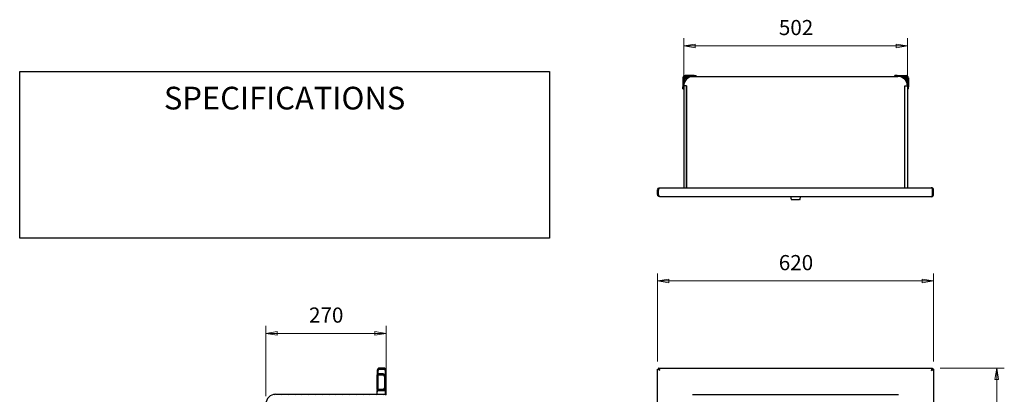
# Model space of a CAD drawing. Units: millimetres. Extents: x 8 to 145, y 13 to 154.
# Drawn here: x 15 to 145, y 104 to 154 of the extents above; entities that cross this region are included whole.
import ezdxf

# ---------------------------------------------------------------- set-up
doc = ezdxf.new("R2010")
doc.units = ezdxf.units.MM
for name, color, linetype, lineweight in [('Dimensions(DATA)', 7, 'Continuous', 18), ('Hatch', 179, 'Continuous', 9), ('Sketch Geometry(ISO)', 7, 'Continuous', 25), ('Symbols(ISO)', 7, 'Continuous', 25), ('Visible Edges(DATA)', 7, 'Continuous', 25)]:
    doc.layers.add(name, color=color, linetype=linetype, lineweight=lineweight)
doc.styles.add('DATA layout', font='ARIAL.TTF')

# ---------------------------------------------------------------- blocks, each defined once
blk = doc.blocks.new('Specification_1')
at = {"layer": 'Sketch Geometry(ISO)'}
for p, q in [((-35, 11), (35, 11)), ((-35, -11), (-35, 11)), ((35, 11), (35, -11)), ((35, -11), (-35, -11))]:
    blk.add_line(p, q, dxfattribs=at)
at = {"layer": 'Symbols(ISO)', "color": 250, "insert": (0, 7.5), "char_height": 3, "width": 34.939, "attachment_point": 5, "style": 'DATA layout'}
blk.add_mtext('\\fArial|b0|i0;SPECIFICATIONS', dxfattribs=at)

msp = doc.modelspace()

# ---------------------------------------------------------------- hatches: boundary and pattern name
at = {"layer": 'Hatch'}
h = msp.add_hatch(dxfattribs=at)
h.set_pattern_fill('ANSI31', color=256, scale=5.08, style=0)
h.set_pattern_definition([(45, (0, 0), (-0.4490128, 0.4490128), [])])
edge = h.paths.add_edge_path()
edge.add_ellipse((63.08, 13.72), major_axis=(0.176, 0), ratio=1, start_angle=270, end_angle=360)
edge.add_line((63.25, 13.72), (63.25, 14.48))
edge.add_line((63.25, 14.48), (63.25, 15.78))
edge.add_line((63.25, 15.78), (63.37, 15.78))
edge.add_line((63.37, 15.78), (63.37, 13.72))
edge.add_ellipse((63.08, 13.72), major_axis=(0, -0.294), ratio=1, start_angle=0, end_angle=90, ccw=False)
edge.add_line((63.08, 13.42), (62.49, 13.42))
edge.add_ellipse((62.49, 13.72), major_axis=(-0.294, 0), ratio=1, start_angle=0, end_angle=90, ccw=False)
edge.add_line((62.19, 13.72), (62.19, 14.19))
edge.add_line((62.19, 14.19), (62.31, 14.19))
edge.add_line((62.31, 14.19), (62.31, 13.72))
edge.add_ellipse((62.49, 13.72), major_axis=(0, -0.176), ratio=1, start_angle=270, end_angle=360)
edge.add_line((62.49, 13.54), (63.08, 13.54))
edge = h.paths.add_edge_path()
edge.add_ellipse((63.08, 107.25), major_axis=(0, 0.176), ratio=1, start_angle=270, end_angle=360)
edge.add_line((63.08, 107.42), (62.49, 107.42))
edge.add_ellipse((62.49, 107.25), major_axis=(-0.176, 0), ratio=1, start_angle=270, end_angle=360)
edge.add_line((62.31, 107.25), (62.31, 106.78))
edge.add_line((62.31, 106.78), (62.19, 106.78))
edge.add_line((62.19, 106.78), (62.19, 107.25))
edge.add_ellipse((62.49, 107.25), major_axis=(0, 0.294), ratio=1, start_angle=0, end_angle=90, ccw=False)
edge.add_line((62.49, 107.54), (63.08, 107.54))
edge.add_ellipse((63.08, 107.25), major_axis=(0.294, 0), ratio=1, start_angle=0, end_angle=90, ccw=False)
edge.add_line((63.37, 107.25), (63.37, 104.08))
edge.add_line((63.37, 104.08), (63.25, 104.08))
edge.add_line((63.25, 104.08), (63.25, 104.9))
edge.add_line((63.25, 104.9), (63.25, 106.48))
edge.add_line((63.25, 106.48), (63.25, 107.25))
h.paths.add_polyline_path([(63.37, 57.77), (63.37, 66.59), (63.25, 66.59), (63.25, 59.06), (63.25, 57.77)])
h = msp.add_hatch(dxfattribs=at)
h.set_pattern_fill('ANSI31', color=256, scale=5.08, angle=-15, style=0)
h.set_pattern_definition([(30, (0, 0), (-0.3175002, 0.549926), [])])
edge = h.paths.add_edge_path()
edge.add_line((62.19, 106.78), (62.19, 106.66))
edge.add_line((62.19, 106.66), (62.96, 106.66))
edge.add_ellipse((62.96, 106.48), major_axis=(0, 0.176), ratio=1, start_angle=270, end_angle=360, ccw=False)
edge.add_line((63.14, 106.48), (63.14, 104.9))
edge.add_ellipse((62.96, 104.9), major_axis=(0.176, 0), ratio=1, start_angle=270, end_angle=360, ccw=False)
edge.add_line((62.96, 104.72), (62.19, 104.72))
edge.add_line((62.19, 104.72), (62.19, 104.6))
edge.add_line((62.19, 104.6), (62.96, 104.6))
edge.add_ellipse((62.96, 104.9), major_axis=(0, -0.294), ratio=1, start_angle=0, end_angle=90)
edge.add_line((63.25, 104.9), (63.25, 106.48))
edge.add_ellipse((62.96, 106.48), major_axis=(0.294, 0), ratio=1, start_angle=0, end_angle=90)
edge.add_line((62.96, 106.78), (62.31, 106.78))
edge.add_line((62.31, 106.78), (62.19, 106.78))
h = msp.add_hatch(dxfattribs=at)
h.set_pattern_fill('ANSI31', color=256, scale=5.08, angle=90.0002, style=0)
h.set_pattern_definition([(135.0002, (0, 0), (-0.449011, -0.4490145), [])])
edge = h.paths.add_edge_path()
edge.add_ellipse((48.74, 102.84), major_axis=(-1.18, 0), ratio=1, start_angle=270, end_angle=360)
edge.add_line((47.56, 102.84), (47.56, 64.31))
edge.add_ellipse((48.74, 64.31), major_axis=(0, -1.18), ratio=1, start_angle=270, end_angle=360)
edge.add_line((48.74, 63.13), (49.24, 63.13))
edge.add_ellipse((49.24, 63), major_axis=(0.129, 0), ratio=1, start_angle=0, end_angle=90, ccw=False)
edge.add_line((49.37, 63), (49.37, 62.97))
edge.add_ellipse((49.42, 62.97), major_axis=(0, -0.0588), ratio=1, start_angle=270, end_angle=360)
edge.add_line((49.42, 62.91), (49.67, 62.91))
edge.add_line((49.67, 62.91), (49.88, 62.91))
edge.add_line((49.88, 62.91), (49.88, 62.88))
edge.add_line((49.88, 62.88), (49.88, 62.84))
edge.add_line((49.88, 62.84), (49.81, 62.84))
edge.add_line((49.81, 62.84), (49.44, 62.84))
edge.add_line((49.44, 62.84), (49.42, 62.84))
edge.add_ellipse((49.42, 62.97), major_axis=(-0.129, 0), ratio=1, start_angle=0, end_angle=90, ccw=False)
edge.add_line((49.29, 62.97), (49.29, 63.06))
edge.add_line((49.29, 63.06), (48.74, 63.06))
edge.add_ellipse((48.74, 64.31), major_axis=(-1.25, 0), ratio=1, start_angle=0, end_angle=90, ccw=False)
edge.add_line((47.49, 64.31), (47.49, 102.84))
edge.add_ellipse((48.74, 102.84), major_axis=(0, 1.25), ratio=1, start_angle=0, end_angle=90, ccw=False)
edge.add_line((48.74, 104.08), (63.25, 104.08))
edge.add_line((63.25, 104.08), (63.37, 104.08))
edge.add_line((63.37, 104.08), (63.37, 104.01))
edge.add_line((63.37, 104.01), (48.74, 104.01))
edge = h.paths.add_edge_path()
edge.add_line((63.37, 66.66), (62.87, 66.66))
edge.add_ellipse((62.87, 66.38), major_axis=(0, 0.276), ratio=1, start_angle=0, end_angle=45)
edge.add_line((62.67, 66.58), (62.23, 66.13))
edge.add_ellipse((62.08, 66.28), major_axis=(0.146, -0.146), ratio=1, start_angle=315, end_angle=360, ccw=False)
edge.add_line((62.08, 66.07), (58.16, 66.07))
edge.add_ellipse((58.16, 65.8), major_axis=(0, 0.276), ratio=1, start_angle=0, end_angle=45)
edge.add_line((57.97, 65.99), (55.17, 63.19))
edge.add_ellipse((55.02, 63.34), major_axis=(0.146, -0.146), ratio=1, start_angle=315, end_angle=360, ccw=False)
edge.add_line((55.02, 63.13), (53.53, 63.13))
edge.add_ellipse((53.53, 63), major_axis=(0, 0.129), ratio=1, start_angle=0, end_angle=90)
edge.add_line((53.4, 63), (53.4, 62.97))
edge.add_ellipse((53.34, 62.97), major_axis=(0.0588, 0), ratio=1, start_angle=270, end_angle=360, ccw=False)
edge.add_line((53.34, 62.91), (53.1, 62.91))
edge.add_line((53.1, 62.91), (52.88, 62.91))
edge.add_line((52.88, 62.91), (52.88, 62.88))
edge.add_line((52.88, 62.88), (52.88, 62.84))
edge.add_line((52.88, 62.84), (52.96, 62.84))
edge.add_line((52.96, 62.84), (53.32, 62.84))
edge.add_line((53.32, 62.84), (53.34, 62.84))
edge.add_ellipse((53.34, 62.97), major_axis=(0, -0.129), ratio=1, start_angle=0, end_angle=90)
edge.add_line((53.47, 62.97), (53.47, 63.06))
edge.add_line((53.47, 63.06), (55.02, 63.06))
edge.add_ellipse((55.02, 63.34), major_axis=(0, -0.276), ratio=1, start_angle=0, end_angle=45)
edge.add_line((55.22, 63.14), (58.02, 65.94))
edge.add_ellipse((58.16, 65.8), major_axis=(-0.146, 0.146), ratio=1, start_angle=315, end_angle=360, ccw=False)
edge.add_line((58.16, 66), (62.08, 66))
edge.add_ellipse((62.08, 66.28), major_axis=(0, -0.276), ratio=1, start_angle=0, end_angle=45)
edge.add_line((62.28, 66.08), (62.72, 66.53))
edge.add_ellipse((62.87, 66.38), major_axis=(-0.146, 0.146), ratio=1, start_angle=315, end_angle=360, ccw=False)
edge.add_line((62.87, 66.59), (63.25, 66.59))
edge.add_line((63.25, 66.59), (63.37, 66.59))
edge.add_line((63.37, 66.59), (63.37, 66.66))

# ---------------------------------------------------------------- linework, layer by layer
at = {"layer": 'Dimensions(DATA)', "color": 250, "linetype": 'Continuous', "lineweight": 18}
for p, q in [((102.7, 145.83), (102.7, 151.12)), ((132.25, 145.83), (132.25, 151.12)), ((104.2, 150.37), (102.7, 150.12)), ((104.2, 150.12), (102.7, 150.12)), ((102.7, 150.12), (104.2, 149.87)), ((104.2, 149.87), (104.2, 150.37)), ((104.2, 150.12), (130.75, 150.12)), ((132.25, 150.12), (130.75, 150.37)), ((130.75, 150.37), (130.75, 149.87)), ((130.75, 150.12), (132.25, 150.12)), ((130.75, 149.87), (132.25, 150.12)), ((99.24, 108.41), (99.24, 120.06)), ((135.71, 108.41), (135.71, 120.06)), ((100.74, 119.31), (99.24, 119.06)), ((100.74, 119.06), (99.24, 119.06)), ((99.24, 119.06), (100.74, 118.81)), ((100.74, 118.81), (100.74, 119.31)), ((100.74, 119.06), (134.21, 119.06)), ((135.71, 119.06), (134.21, 119.31)), ((134.21, 119.31), (134.21, 118.81)), ((134.21, 119.06), (135.71, 119.06)), ((134.21, 118.81), (135.71, 119.06)), ((47.49, 103.84), (47.49, 113.13)), ((48.99, 112.38), (47.49, 112.13)), ((48.99, 112.13), (47.49, 112.13)), ((47.49, 112.13), (48.99, 111.88)), ((48.99, 111.88), (48.99, 112.38)), ((61.87, 112.13), (48.99, 112.13)), ((63.37, 112.13), (61.87, 112.38)), ((61.87, 112.38), (61.87, 111.88)), ((61.87, 112.13), (63.37, 112.13)), ((61.87, 111.88), (63.37, 112.13)), ((63.37, 104.66), (63.37, 113.13)), ((136.58, 107.54), (145.05, 107.54)), ((144.05, 107.54), (143.8, 106.04)), ((144.05, 106.04), (144.05, 107.54)), ((144.3, 106.04), (144.05, 107.54)), ((143.8, 106.04), (144.3, 106.04)), ((144.05, 106.04), (144.05, 14.92))]:
    msp.add_line(p, q, dxfattribs=at)
at = {"layer": 'Dimensions(DATA)', "color": 250, "linetype": 'Continuous', "lineweight": 18, "flags": 128}
for points in [[(104.2, 150.37), (102.7, 150.12)], [(130.75, 149.87), (132.25, 150.12)], [(100.74, 119.31), (99.24, 119.06)], [(134.21, 118.81), (135.71, 119.06)], [(48.99, 112.38), (47.49, 112.13)], [(61.87, 111.88), (63.37, 112.13)], [(144.3, 106.04), (144.05, 107.54)]]:
    msp.add_lwpolyline(points, dxfattribs=at)
at = {"layer": 'Dimensions(DATA)', "color": 250}
for points in [[(104.2, 150.37), (102.7, 150.12), (104.2, 149.87), (104.2, 150.37)], [(130.75, 149.87), (132.25, 150.12), (130.75, 150.37), (130.75, 149.87)], [(100.74, 119.31), (99.24, 119.06), (100.74, 118.81), (100.74, 119.31)], [(134.21, 118.81), (135.71, 119.06), (134.21, 119.31), (134.21, 118.81)], [(48.99, 112.38), (47.49, 112.13), (48.99, 111.88), (48.99, 112.38)], [(61.87, 111.88), (63.37, 112.13), (61.87, 112.38), (61.87, 111.88)], [(144.3, 106.04), (144.05, 107.54), (143.8, 106.04), (144.3, 106.04)]]:
    msp.add_solid(points, dxfattribs=at)
at = {"layer": 'Visible Edges(DATA)'}
for p, q in [((102.58, 145.9), (102.58, 144.72)), ((102.81, 145.94), (102.7, 145.94)), ((102.7, 144.83), (102.7, 145.9)), ((102.81, 145.94), (102.81, 145.36)), ((102.83, 145.96), (102.83, 146.07)), ((103.41, 145.96), (102.83, 145.96)), ((104.05, 146.19), (102.87, 146.19)), ((102.87, 146.07), (103.94, 146.07)), ((103.94, 146.07), (131, 146.07)), ((104.05, 146.19), (104.34, 146.19)), ((104.34, 146.07), (104.34, 146.19)), ((130.9, 146.19), (130.6, 146.19)), ((130.6, 146.07), (130.6, 146.19)), ((130.9, 146.19), (132.07, 146.19)), ((132.07, 146.07), (131, 146.07)), ((132.12, 145.96), (131.53, 145.96)), ((132.12, 145.96), (132.12, 146.07)), ((132.24, 145.94), (132.13, 145.94)), ((132.13, 145.36), (132.13, 145.94)), ((132.25, 144.83), (132.25, 145.9)), ((132.37, 145.9), (132.37, 144.72)), ((102.58, 144.43), (102.58, 144.72)), ((102.58, 144.43), (102.7, 144.43)), ((103.06, 144.83), (102.7, 144.83)), ((102.7, 144.83), (102.7, 131.37)), ((103.06, 131.37), (103.06, 144.83)), ((103.07, 144.83), (103.07, 131.37)), ((131.88, 144.83), (131.88, 131.37)), ((131.89, 131.37), (131.89, 144.83)), ((131.89, 144.83), (132.25, 144.83)), ((132.25, 144.83), (132.25, 131.37)), ((132.37, 144.43), (132.25, 144.43)), ((132.37, 144.43), (132.37, 144.72)), ((99.24, 130.49), (99.24, 131.07)), ((99.24, 130.49), (99.35, 130.49)), ((99.35, 130.49), (99.35, 131.07)), ((99.37, 130.49), (99.37, 131.07)), ((99.53, 131.37), (99.54, 131.37)), ((99.53, 131.37), (99.53, 131.37)), ((135.41, 130.19), (99.53, 130.19)), ((99.54, 131.37), (135.4, 131.37)), ((135.41, 131.37), (135.4, 131.37)), ((135.41, 131.37), (135.41, 131.37)), ((135.58, 130.49), (135.58, 131.07)), ((135.59, 131.07), (135.59, 130.49)), ((135.71, 130.49), (135.59, 130.49)), ((135.71, 130.49), (135.71, 131.07)), ((117.99, 129.78), (116.95, 129.78)), ((62.19, 107.25), (62.19, 106.78)), ((62.19, 106.78), (62.31, 106.78)), ((62.19, 106.78), (62.19, 106.66)), ((62.96, 106.78), (62.19, 106.78)), ((62.31, 106.78), (62.31, 107.25)), ((63.08, 107.54), (62.49, 107.54)), ((62.49, 107.42), (63.08, 107.42)), ((62.49, 107.41), (63.08, 107.41)), ((63.25, 107.25), (63.25, 104.08)), ((63.37, 104.08), (63.37, 107.25)), ((99.24, 107.41), (99.35, 107.41)), ((99.24, 13.55), (99.24, 107.41)), ((99.35, 107.41), (99.51, 107.26)), ((99.37, 107.54), (99.37, 107.42)), ((99.37, 107.54), (135.58, 107.54)), ((99.52, 107.27), (99.37, 107.42)), ((135.58, 107.42), (135.43, 107.27)), ((135.44, 107.26), (135.59, 107.41)), ((135.58, 107.54), (135.58, 107.42)), ((135.71, 107.41), (135.59, 107.41)), ((135.71, 107.41), (135.71, 13.55)), ((62.19, 104.72), (62.19, 106.66)), ((62.19, 106.66), (62.96, 106.66)), ((62.31, 104.72), (62.31, 106.66)), ((63.14, 106.48), (63.14, 104.9)), ((63.25, 104.9), (63.25, 106.48)), ((63.37, 104.08), (48.74, 104.08)), ((62.96, 104.72), (62.19, 104.72)), ((62.19, 104.72), (62.19, 104.6)), ((62.19, 104.42), (62.19, 104.6)), ((62.19, 104.6), (62.96, 104.6)), ((62.19, 104.08), (62.19, 104.42)), ((62.31, 104.59), (62.31, 104.6)), ((62.96, 104.6), (63.25, 104.6)), ((63.25, 104.08), (63.37, 104.08)), ((63.37, 104.01), (63.37, 104.08)), ((103.87, 104.08), (131.07, 104.08))]:
    msp.add_line(p, q, dxfattribs=at)
for centre, radius, start, end in [((102.87, 145.9), 0.294, 90, 180), ((103.94, 144.83), 1.25, 90, 180), ((103.94, 144.83), 1.25, 90, 180), ((102.87, 145.9), 0.176, 90, 180), ((131, 144.83), 1.25, 0, 90), ((131, 144.83), 1.25, 0, 90), ((132.07, 145.9), 0.294, 0, 90), ((132.07, 145.9), 0.176, 0, 90), ((99.53, 131.07), 0.176, 155.4299, 180), ((117.98, 130.34), 1.18, 187.2267, 207.9797), ((116.97, 130.34), 1.18, 332.0203, 352.7733), ((135.41, 131.07), 0.176, 0, 24.5701), ((116.95, 129.8), 0.0147, 207.9797, 270), ((117.99, 129.8), 0.0147, 270, 332.0203), ((62.49, 107.25), 0.294, 90, 180), ((62.49, 107.25), 0.176, 90, 180), ((62.49, 107.24), 0.176, 90, 180), ((62.96, 106.48), 0.294, 0, 90), ((63.08, 107.25), 0.294, 0, 90), ((63.08, 107.25), 0.176, 0, 90), ((62.96, 106.48), 0.176, 0, 90), ((48.74, 102.84), 1.25, 90, 180), ((62.37, 104.42), 0.176, 90, 180), ((62.96, 104.9), 0.176, 270, 0), ((62.96, 104.9), 0.294, 270, 0)]:
    msp.add_arc(centre, radius, start, end, dxfattribs=at)
for points, knots in [([(102.99, 145.78), (102.94, 145.81), (102.9, 145.83), (102.83, 145.89), (102.81, 145.92), (102.81, 145.94)], [0, 0, 0, 0, 0.5, 0.5, 1, 1, 1, 1]), ([(102.83, 145.96), (102.86, 145.96), (102.88, 145.94), (102.94, 145.87), (102.96, 145.83), (102.99, 145.78)], [-1, -1, -1, -1, -0.5, -0.5, 0, 0, 0, 0]), ([(131.95, 145.78), (131.98, 145.83), (132.01, 145.87), (132.06, 145.94), (132.09, 145.96), (132.12, 145.96)], [0, 0, 0, 0, 0.5, 0.5, 1, 1, 1, 1]), ([(132.13, 145.94), (132.13, 145.92), (132.11, 145.89), (132.05, 145.83), (132, 145.81), (131.95, 145.78)], [-1, -1, -1, -1, -0.5, -0.5, 0, 0, 0, 0]), ([(99.24, 131.07), (99.24, 131.16), (99.28, 131.25), (99.34, 131.3), (99.4, 131.34), (99.46, 131.37), (99.53, 131.37)], [0, 0, 0, 0, 0.884782, 0.884782, 0.884782, 1.570796, 1.570796, 1.570796, 1.570796]), ([(99.53, 130.19), (99.44, 130.19), (99.35, 130.24), (99.29, 130.31), (99.26, 130.36), (99.24, 130.42), (99.24, 130.49)], [0, 0, 0, 0, 0.936394, 0.936394, 0.936394, 1.570796, 1.570796, 1.570796, 1.570796]), ([(99.41, 130.35), (99.4, 130.37), (99.39, 130.38), (99.38, 130.4), (99.36, 130.43), (99.35, 130.46), (99.35, 130.49)], [0.7227227, 0.7227227, 0.7227227, 0.7227227, 1.063949, 1.063949, 1.063949, 1.5707963, 1.5707963, 1.5707963, 1.5707963]), ([(99.37, 131.07), (99.37, 131.16), (99.39, 131.25), (99.43, 131.3), (99.46, 131.34), (99.5, 131.37), (99.54, 131.37)], [0, 0, 0, 0, 0.884782, 0.884782, 0.884782, 1.570796, 1.570796, 1.570796, 1.570796]), ([(99.53, 130.19), (99.5, 130.19), (99.47, 130.24), (99.43, 130.31), (99.41, 130.36), (99.39, 130.42), (99.37, 130.49)], [0, 0, 0, 0, 0.936394, 0.936394, 0.936394, 1.570796, 1.570796, 1.570796, 1.570796]), ([(135.58, 131.07), (135.58, 131.16), (135.56, 131.25), (135.51, 131.3), (135.48, 131.34), (135.44, 131.37), (135.4, 131.37)], [0, 0, 0, 0, 0.884782, 0.884782, 0.884782, 1.570796, 1.570796, 1.570796, 1.570796]), ([(135.71, 131.07), (135.71, 131.16), (135.67, 131.25), (135.6, 131.3), (135.55, 131.34), (135.48, 131.37), (135.41, 131.37)], [0, 0, 0, 0, 0.884782, 0.884782, 0.884782, 1.570796, 1.570796, 1.570796, 1.570796]), ([(135.41, 130.19), (135.45, 130.19), (135.48, 130.24), (135.51, 130.31), (135.53, 130.36), (135.56, 130.42), (135.58, 130.49)], [0, 0, 0, 0, 0.936394, 0.936394, 0.936394, 1.570796, 1.570796, 1.570796, 1.570796]), ([(135.41, 130.19), (135.51, 130.19), (135.6, 130.24), (135.65, 130.31), (135.69, 130.36), (135.71, 130.42), (135.71, 130.49)], [0, 0, 0, 0, 0.936394, 0.936394, 0.936394, 1.570796, 1.570796, 1.570796, 1.570796]), ([(63.08, 107.41), (63.14, 107.38), (63.2, 107.34), (63.23, 107.3), (63.25, 107.28), (63.25, 107.27), (63.25, 107.25)], [0, 0, 0, 0, 1.063949, 1.063949, 1.063949, 1.570796, 1.570796, 1.570796, 1.570796]), ([(99.53, 107.25), (99.44, 107.28), (99.35, 107.31), (99.29, 107.35), (99.26, 107.37), (99.24, 107.39), (99.24, 107.41)], [0, 0, 0, 0, 0.936394, 0.936394, 0.936394, 1.570796, 1.570796, 1.570796, 1.570796]), ([(99.53, 107.25), (99.47, 107.29), (99.41, 107.32), (99.38, 107.36), (99.36, 107.38), (99.35, 107.4), (99.35, 107.41)], [0, 0, 0, 0, 1.063949, 1.063949, 1.063949, 1.570796, 1.570796, 1.570796, 1.570796]), ([(99.53, 107.25), (99.5, 107.34), (99.47, 107.43), (99.43, 107.49), (99.41, 107.52), (99.39, 107.54), (99.37, 107.54)], [0, 0, 0, 0, 0.936394, 0.936394, 0.936394, 1.570796, 1.570796, 1.570796, 1.570796]), ([(99.37, 107.42), (99.4, 107.42), (99.44, 107.39), (99.48, 107.33), (99.5, 107.31), (99.51, 107.28), (99.53, 107.25)], [0, 0, 0, 0, 1.063949, 1.063949, 1.063949, 1.570796, 1.570796, 1.570796, 1.570796]), ([(135.41, 107.25), (135.45, 107.34), (135.48, 107.43), (135.51, 107.49), (135.53, 107.52), (135.56, 107.54), (135.58, 107.54)], [0, 0, 0, 0, 0.936394, 0.936394, 0.936394, 1.570796, 1.570796, 1.570796, 1.570796]), ([(135.41, 107.25), (135.45, 107.31), (135.49, 107.37), (135.53, 107.4), (135.54, 107.42), (135.56, 107.42), (135.58, 107.42)], [0, 0, 0, 0, 1.063949, 1.063949, 1.063949, 1.570796, 1.570796, 1.570796, 1.570796]), ([(135.59, 107.41), (135.59, 107.38), (135.55, 107.34), (135.5, 107.3), (135.47, 107.28), (135.44, 107.27), (135.41, 107.25)], [0, 0, 0, 0, 1.063949, 1.063949, 1.063949, 1.570796, 1.570796, 1.570796, 1.570796]), ([(135.41, 107.25), (135.51, 107.28), (135.6, 107.31), (135.65, 107.35), (135.69, 107.37), (135.71, 107.39), (135.71, 107.41)], [0, 0, 0, 0, 0.936394, 0.936394, 0.936394, 1.570796, 1.570796, 1.570796, 1.570796])]:
    msp.add_open_spline(points, degree=3, knots=knots, dxfattribs=at)
for points in [[(135.59, 130.49), (135.59, 130.44), (135.57, 130.39), (135.53, 130.35)], [(62.49, 107.41), (62.46, 107.41), (62.44, 107.41), (62.42, 107.41)], [(63.21, 107.36), (63.17, 107.38), (63.12, 107.4), (63.08, 107.41)]]:
    msp.add_open_spline(points, degree=3, dxfattribs=at)

# ---------------------------------------------------------------- block references
msp.add_blockref('Specification_1', (49.95, 135.72))

# ---------------------------------------------------------------- texts
at = {"layer": 'Dimensions(DATA)', "color": 250, "char_height": 2, "attachment_point": 7, "style": 'DATA layout'}
for s, insert in [('502', (115.26, 150.92)), ('620', (115.25, 119.86)), ('270', (53.18, 112.93))]:
    msp.add_mtext(s, dxfattribs=dict(at, insert=insert))

doc.saveas('drawing.dxf')
